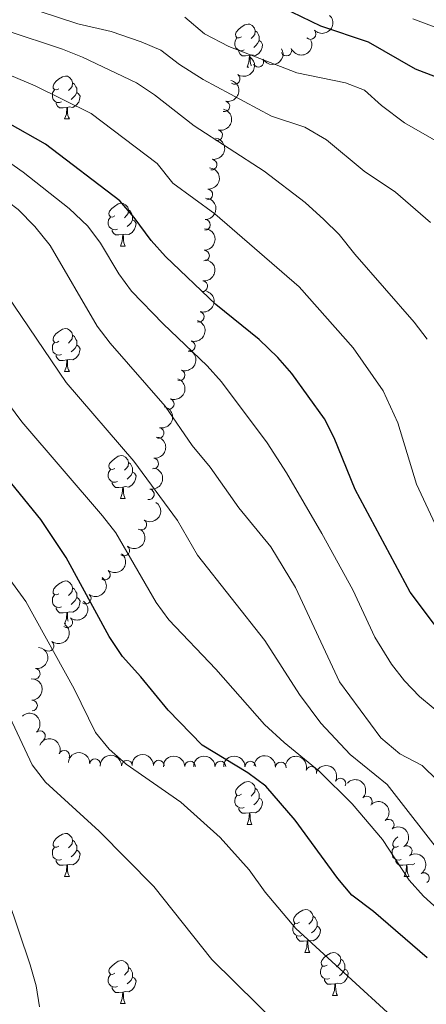
# Model space of a CAD drawing. Units: metres. Extents: x 644439 to 648956, y 718184 to 721247.
# Drawn here: x 645695 to 645789, y 719840 to 720070 of the extents above; entities that cross this region are included whole.
import ezdxf

# ---------------------------------------------------------------- set-up
doc = ezdxf.new("R2010")
doc.units = ezdxf.units.M
doc.header["$MEASUREMENT"] = 0
for name, color, linetype, lineweight in [('Carátula', 7, 'Continuous', 5), ('Elementos auxiliares', 7, 'Continuous', 5), ('Entidades rústicas y varios', 7, 'Continuous', 5), ('Relieve y altimetría', 7, 'Continuous', 5)]:
    doc.layers.add(name, color=color, linetype=linetype, lineweight=lineweight)

msp = doc.modelspace()

# ---------------------------------------------------------------- linework, layer by layer
at = {"layer": 'Carátula', "color": 7, "linetype": 'Continuous', "lineweight": 5}
msp.add_3dface([(644502.3999999999, 718183.6000000001), (648956.3999999999, 718278.06), (648893.4299999999, 721247.3999999999), (644439.4299999999, 721152.94)], dxfattribs=at)
at = {"layer": 'Elementos auxiliares', "color": 250, "linetype": 'Continuous', "lineweight": 5}
msp.add_3dface([(645369.46, 718595.8500000001), (645321, 720909.27), (648738, 720981.77), (648787.6000000001, 718668.3400000001)], dxfattribs=at)
at = {"layer": 'Entidades rústicas y varios', "color": 92, "linetype": 'Continuous', "lineweight": 5}
for p, q in [((645747.6200000001, 720059.3300000001), (645748.02, 720059.3300000001)), ((645704.98, 720047.19), (645706.1100000001, 720047.19)), ((645718.04, 720017.48), (645719.1699999999, 720017.48)), ((645704.98, 719988.19), (645706.1100000001, 719988.19)), ((645718.04, 719958.48), (645719.1699999999, 719958.48)), ((645704.98, 719929.2), (645705.3, 719929.2)), ((645747.6200000001, 719882.3500000001), (645748.74, 719882.3500000001)), ((645704.98, 719870.21), (645706.1100000001, 719870.21)), ((645784.31, 719870.21), (645785.4299999999, 719870.21)), ((645761.1200000001, 719852.44), (645762.25, 719852.44)), ((645767.6000000001, 719842.3999999999), (645768.72, 719842.3999999999)), ((645718.04, 719840.5), (645719.1699999999, 719840.5))]:
    msp.add_line(p, q, dxfattribs=at)
at = {"layer": 'Entidades rústicas y varios', "color": 92, "linetype": 'Continuous', "lineweight": 5, "flags": 128}
for points in [[(645746.3200000001, 720066.3900000001), (645745.79, 720066.1300000001), (645745.26, 720066.1799999999), (645744.99, 720066.55), (645744.94, 720066.98), (645745.1000000001, 720067.5), (645745.5800000001, 720068.0900000001), (645746.21, 720068.6200000001), (645747.1100000001, 720069.21), (645747.8600000001, 720069.3700000001), (645748.28, 720069.31), (645748.81, 720069), (645749.3400000001, 720068.4099999999), (645749.5, 720067.77), (645749.3899999999, 720066.9199999999), (645748.97, 720066.3900000001), (645748.55, 720065.97)], [(645749.5, 720067.77), (645749.98, 720067.46), (645750.29, 720066.8200000001), (645750.45, 720066.5), (645750.45, 720065.9199999999), (645750.45, 720065.49), (645750.0800000001, 720064.8), (645749.6599999999, 720064.3200000001), (645749.1799999999, 720063.8999999999)], [(645746.8999999999, 720063.31), (645746.48, 720063.1499999999), (645745.8899999999, 720063.21), (645745.4199999999, 720063.4199999999), (645744.99, 720063.8500000001), (645744.78, 720064.4299999999), (645744.78, 720064.8500000001), (645744.8300000001, 720065.44), (645745.26, 720066.1300000001)], [(645750.45, 720065.49), (645750.9099999999, 720065.24), (645751.25, 720064.6300000001), (645751.1399999999, 720063.8999999999), (645750.9299999999, 720063.26), (645750.3500000001, 720062.52), (645749.55, 720062.04), (645748.7, 720062.1499999999), (645748.27, 720062.02)], [(645748.1599999999, 720062.02), (645747.27, 720061.9299999999), (645746.4299999999, 720061.9299999999), (645746, 720062.3600000001), (645745.6799999999, 720062.8400000001), (645745.6799999999, 720063.1499999999)], [(645747.6200000001, 720059.3300000001), (645748.05, 720060.49), (645748.1599999999, 720062.02), (645748.27, 720062.02), (645748.31, 720061.4299999999), (645748.3400000001, 720060.75), (645748.4099999999, 720060.1300000001), (645748.53, 720059.73), (645748.5800000001, 720059.6400000001)], [(645703.6799999999, 720054.25), (645703.1499999999, 720053.99), (645702.6200000001, 720054.04), (645702.3600000001, 720054.4099999999), (645702.3, 720054.8400000001), (645702.46, 720055.3600000001), (645702.94, 720055.95), (645703.5800000001, 720056.48), (645704.48, 720057.0700000001), (645705.22, 720057.23), (645705.6499999999, 720057.1699999999), (645706.1799999999, 720056.8600000001), (645706.71, 720056.27), (645706.8700000001, 720055.6300000001), (645706.76, 720054.78), (645706.3300000001, 720054.25), (645705.9099999999, 720053.8300000001)], [(645706.8700000001, 720055.6300000001), (645707.3400000001, 720055.3200000001), (645707.6599999999, 720054.6799999999), (645707.8200000001, 720054.3600000001), (645707.8200000001, 720053.78), (645707.8200000001, 720053.3500000001), (645707.45, 720052.6599999999), (645707.03, 720052.1799999999), (645706.55, 720051.76)], [(645704.27, 720051.1699999999), (645703.8400000001, 720051.01), (645703.26, 720051.0700000001), (645702.78, 720051.28), (645702.3600000001, 720051.71), (645702.1399999999, 720052.29), (645702.1399999999, 720052.71), (645702.2, 720053.3), (645702.6200000001, 720053.99)], [(645707.8200000001, 720053.3500000001), (645708.27, 720053.1000000001), (645708.6200000001, 720052.49), (645708.51, 720051.76), (645708.3, 720051.1200000001), (645707.71, 720050.3800000001), (645706.9199999999, 720049.8999999999), (645706.0700000001, 720050.01), (645705.6399999999, 720049.8800000001)], [(645705.53, 720049.8800000001), (645704.6399999999, 720049.79), (645703.79, 720049.79), (645703.3700000001, 720050.22), (645703.05, 720050.7), (645703.05, 720051.01)], [(645704.98, 720047.19), (645705.4199999999, 720048.3500000001), (645705.53, 720049.8800000001), (645705.6399999999, 720049.8800000001), (645705.6699999999, 720049.29), (645705.71, 720048.6100000001), (645705.78, 720047.99), (645705.8899999999, 720047.5900000001), (645706.1100000001, 720047.19)], [(645716.74, 720024.54), (645716.21, 720024.28), (645715.6799999999, 720024.3300000001), (645715.4199999999, 720024.7), (645715.3600000001, 720025.1300000001), (645715.52, 720025.6499999999), (645716, 720026.24), (645716.6399999999, 720026.77), (645717.54, 720027.3600000001), (645718.28, 720027.52), (645718.71, 720027.46), (645719.24, 720027.1499999999), (645719.77, 720026.56), (645719.9299999999, 720025.9199999999), (645719.8200000001, 720025.0700000001), (645719.3899999999, 720024.54), (645718.97, 720024.1200000001)], [(645719.9299999999, 720025.9199999999), (645720.3999999999, 720025.6100000001), (645720.72, 720024.97), (645720.8800000001, 720024.6499999999), (645720.8800000001, 720024.0700000001), (645720.8800000001, 720023.6400000001), (645720.51, 720022.95), (645720.0900000001, 720022.47), (645719.6100000001, 720022.05)], [(645717.3300000001, 720021.46), (645716.8999999999, 720021.3), (645716.3200000001, 720021.3600000001), (645715.8400000001, 720021.5700000001), (645715.4199999999, 720022), (645715.2, 720022.5800000001), (645715.2, 720023), (645715.26, 720023.5900000001), (645715.6799999999, 720024.28)], [(645720.8800000001, 720023.6400000001), (645721.3300000001, 720023.3900000001), (645721.6799999999, 720022.78), (645721.5700000001, 720022.05), (645721.3600000001, 720021.4099999999), (645720.77, 720020.6699999999), (645719.98, 720020.19), (645719.1300000001, 720020.3), (645718.7, 720020.1699999999)], [(645718.5900000001, 720020.1699999999), (645717.7, 720020.0800000001), (645716.8500000001, 720020.0800000001), (645716.4299999999, 720020.51), (645716.1100000001, 720020.99), (645716.1100000001, 720021.3)], [(645718.04, 720017.48), (645718.48, 720018.6400000001), (645718.5900000001, 720020.1699999999), (645718.7, 720020.1699999999), (645718.73, 720019.5800000001), (645718.77, 720018.8999999999), (645718.8400000001, 720018.28), (645718.95, 720017.8800000001), (645719.1699999999, 720017.48)], [(645703.6799999999, 719995.25), (645703.1499999999, 719994.99), (645702.6200000001, 719995.04), (645702.3600000001, 719995.4099999999), (645702.3, 719995.8400000001), (645702.46, 719996.3700000001), (645702.94, 719996.96), (645703.5800000001, 719997.49), (645704.48, 719998.0800000001), (645705.22, 719998.24), (645705.6499999999, 719998.1799999999), (645706.1799999999, 719997.8700000001), (645706.71, 719997.28), (645706.8700000001, 719996.6400000001), (645706.76, 719995.79), (645706.3300000001, 719995.25), (645705.9099999999, 719994.8300000001)], [(645706.8700000001, 719996.6400000001), (645707.3400000001, 719996.3300000001), (645707.6599999999, 719995.69), (645707.8200000001, 719995.3600000001), (645707.8200000001, 719994.78), (645707.8200000001, 719994.3500000001), (645707.45, 719993.6599999999), (645707.03, 719993.1799999999), (645706.55, 719992.76)], [(645704.27, 719992.1699999999), (645703.8400000001, 719992.01), (645703.26, 719992.0700000001), (645702.78, 719992.28), (645702.3600000001, 719992.71), (645702.1399999999, 719993.29), (645702.1399999999, 719993.71), (645702.2, 719994.3), (645702.6200000001, 719994.99)], [(645707.8200000001, 719994.3500000001), (645708.27, 719994.1000000001), (645708.6200000001, 719993.49), (645708.51, 719992.76), (645708.3, 719992.1200000001), (645707.71, 719991.3800000001), (645706.9199999999, 719990.8999999999), (645706.0700000001, 719991.01), (645705.6399999999, 719990.8800000001)], [(645705.53, 719990.8800000001), (645704.6399999999, 719990.79), (645703.79, 719990.79), (645703.3700000001, 719991.22), (645703.05, 719991.7), (645703.05, 719992.01)], [(645704.98, 719988.19), (645705.4199999999, 719989.3500000001), (645705.53, 719990.8800000001), (645705.6399999999, 719990.8800000001), (645705.6699999999, 719990.29), (645705.71, 719989.6100000001), (645705.78, 719988.99), (645705.8899999999, 719988.5900000001), (645706.1100000001, 719988.19)], [(645716.74, 719965.54), (645716.21, 719965.28), (645715.6799999999, 719965.3300000001), (645715.4199999999, 719965.7), (645715.3600000001, 719966.1300000001), (645715.52, 719966.6499999999), (645716, 719967.24), (645716.6399999999, 719967.77), (645717.54, 719968.3600000001), (645718.28, 719968.52), (645718.71, 719968.46), (645719.24, 719968.1499999999), (645719.77, 719967.56), (645719.9299999999, 719966.9199999999), (645719.8200000001, 719966.0700000001), (645719.3899999999, 719965.54), (645718.97, 719965.1200000001)], [(645719.9299999999, 719966.9199999999), (645720.3999999999, 719966.6100000001), (645720.72, 719965.97), (645720.8800000001, 719965.6499999999), (645720.8800000001, 719965.0700000001), (645720.8800000001, 719964.6400000001), (645720.51, 719963.95), (645720.0900000001, 719963.47), (645719.6100000001, 719963.05)], [(645717.3300000001, 719962.46), (645716.8999999999, 719962.3), (645716.3200000001, 719962.3600000001), (645715.8400000001, 719962.5700000001), (645715.4199999999, 719963), (645715.2, 719963.5800000001), (645715.2, 719964), (645715.26, 719964.5900000001), (645715.6799999999, 719965.28)], [(645720.8800000001, 719964.6400000001), (645721.3300000001, 719964.3900000001), (645721.6799999999, 719963.78), (645721.5700000001, 719963.05), (645721.3600000001, 719962.4099999999), (645720.77, 719961.6699999999), (645719.98, 719961.19), (645719.1300000001, 719961.3), (645718.7, 719961.1699999999)], [(645718.5900000001, 719961.1699999999), (645717.7, 719961.0800000001), (645716.8500000001, 719961.0800000001), (645716.4299999999, 719961.51), (645716.1100000001, 719961.99), (645716.1100000001, 719962.3)], [(645718.04, 719958.48), (645718.48, 719959.6400000001), (645718.5900000001, 719961.1699999999), (645718.7, 719961.1699999999), (645718.73, 719960.5800000001), (645718.77, 719959.8999999999), (645718.8400000001, 719959.28), (645718.95, 719958.8800000001), (645719.1699999999, 719958.48)], [(645703.6799999999, 719936.26), (645703.1499999999, 719935.99), (645702.6200000001, 719936.05), (645702.3600000001, 719936.4199999999), (645702.3, 719936.8400000001), (645702.46, 719937.3600000001), (645702.94, 719937.96), (645703.5800000001, 719938.49), (645704.48, 719939.0700000001), (645705.22, 719939.23), (645705.6499999999, 719939.1799999999), (645706.1799999999, 719938.8600000001), (645706.71, 719938.28), (645706.8700000001, 719937.6400000001), (645706.76, 719936.79), (645706.3300000001, 719936.26), (645705.9099999999, 719935.8300000001)], [(645704.27, 719933.1799999999), (645703.8400000001, 719933.02), (645703.26, 719933.0800000001), (645702.78, 719933.29), (645702.3600000001, 719933.71), (645702.1399999999, 719934.3), (645702.1399999999, 719934.72), (645702.2, 719935.3), (645702.6200000001, 719935.99)], [(645706.8700000001, 719937.6400000001), (645707.3400000001, 719937.3200000001), (645707.6599999999, 719936.6799999999), (645707.8200000001, 719936.3600000001), (645707.8200000001, 719935.78), (645707.8200000001, 719935.3600000001), (645707.45, 719934.6699999999), (645707.03, 719934.19), (645706.55, 719933.77)], [(645707.8200000001, 719935.3600000001), (645708.27, 719935.1100000001), (645708.6200000001, 719934.49), (645708.51, 719933.77), (645708.3, 719933.1300000001), (645707.71, 719932.3900000001), (645706.9199999999, 719931.9099999999), (645706.0700000001, 719932.01), (645705.6399999999, 719931.8800000001)], [(645705.53, 719931.8800000001), (645704.6399999999, 719931.8), (645703.79, 719931.8), (645703.3700000001, 719932.23), (645703.05, 719932.7), (645703.05, 719933.02)], [(645704.98, 719929.2), (645705.4199999999, 719930.3600000001), (645705.53, 719931.8800000001), (645705.6399999999, 719931.8800000001), (645705.6699999999, 719931.3), (645705.71, 719930.6100000001), (645705.78, 719930), (645705.8200000001, 719929.8600000001)], [(645746.3200000001, 719889.4099999999), (645745.79, 719889.1400000001), (645745.26, 719889.2), (645744.99, 719889.5700000001), (645744.94, 719889.99), (645745.1000000001, 719890.51), (645745.5800000001, 719891.1100000001), (645746.21, 719891.6400000001), (645747.1100000001, 719892.22), (645747.8600000001, 719892.3800000001), (645748.28, 719892.3300000001), (645748.81, 719892.01), (645749.3400000001, 719891.4299999999), (645749.5, 719890.79), (645749.3899999999, 719889.94), (645748.97, 719889.4099999999), (645748.55, 719888.98)], [(645749.5, 719890.79), (645749.98, 719890.47), (645750.29, 719889.8300000001), (645750.45, 719889.51), (645750.45, 719888.9299999999), (645750.45, 719888.51), (645750.0800000001, 719887.8200000001), (645749.6599999999, 719887.3400000001), (645749.1799999999, 719886.9199999999)], [(645746.8999999999, 719886.3300000001), (645746.48, 719886.1699999999), (645745.8899999999, 719886.23), (645745.4199999999, 719886.44), (645744.99, 719886.8600000001), (645744.78, 719887.45), (645744.78, 719887.8700000001), (645744.8300000001, 719888.45), (645745.26, 719889.1400000001)], [(645750.45, 719888.51), (645750.9099999999, 719888.26), (645751.25, 719887.6400000001), (645751.1399999999, 719886.9199999999), (645750.9299999999, 719886.28), (645750.3500000001, 719885.54), (645749.55, 719885.06), (645748.7, 719885.1599999999), (645748.27, 719885.03)], [(645748.1599999999, 719885.03), (645747.27, 719884.95), (645746.4299999999, 719884.95), (645746, 719885.3800000001), (645745.6799999999, 719885.8500000001), (645745.6799999999, 719886.1699999999)], [(645747.6200000001, 719882.3500000001), (645748.05, 719883.51), (645748.1599999999, 719885.03), (645748.27, 719885.03), (645748.31, 719884.45), (645748.3400000001, 719883.76), (645748.4099999999, 719883.1499999999), (645748.53, 719882.75), (645748.74, 719882.3500000001)], [(645703.6799999999, 719877.27), (645703.1499999999, 719877), (645702.6200000001, 719877.06), (645702.3600000001, 719877.4299999999), (645702.3, 719877.8500000001), (645702.46, 719878.3700000001), (645702.94, 719878.97), (645703.5800000001, 719879.5), (645704.48, 719880.0800000001), (645705.22, 719880.24), (645705.6499999999, 719880.19), (645706.1799999999, 719879.8700000001), (645706.71, 719879.29), (645706.8700000001, 719878.6499999999), (645706.76, 719877.8), (645706.3300000001, 719877.27), (645705.9099999999, 719876.8400000001)], [(645706.8700000001, 719878.6499999999), (645707.3400000001, 719878.3300000001), (645707.6599999999, 719877.69), (645707.8200000001, 719877.3700000001), (645707.8200000001, 719876.79), (645707.8200000001, 719876.3700000001), (645707.45, 719875.6799999999), (645707.03, 719875.2), (645706.55, 719874.78)], [(645783.01, 719877.27), (645782.48, 719877), (645781.95, 719877.06), (645781.6799999999, 719877.4299999999), (645781.6300000001, 719877.8500000001), (645781.79, 719878.3700000001), (645782.27, 719878.97), (645782.81, 719879.4299999999)], [(645704.27, 719874.19), (645703.8400000001, 719874.03), (645703.26, 719874.0900000001), (645702.78, 719874.3), (645702.3600000001, 719874.72), (645702.1399999999, 719875.31), (645702.1399999999, 719875.73), (645702.2, 719876.31), (645702.6200000001, 719877)], [(645707.8200000001, 719876.3700000001), (645708.27, 719876.1200000001), (645708.6200000001, 719875.5), (645708.51, 719874.78), (645708.3, 719874.1400000001), (645707.71, 719873.3999999999), (645706.9199999999, 719872.9199999999), (645706.0700000001, 719873.02), (645705.6399999999, 719872.8900000001)], [(645783.5900000001, 719874.19), (645783.1699999999, 719874.03), (645782.5800000001, 719874.0900000001), (645782.1100000001, 719874.3), (645781.6799999999, 719874.72), (645781.47, 719875.31), (645781.47, 719875.73), (645781.52, 719876.31), (645781.95, 719877)], [(645705.53, 719872.8900000001), (645704.6399999999, 719872.81), (645703.79, 719872.81), (645703.3700000001, 719873.24), (645703.05, 719873.71), (645703.05, 719874.03)], [(645784.8500000001, 719872.8900000001), (645783.96, 719872.81), (645783.1200000001, 719872.81), (645782.69, 719873.24), (645782.3700000001, 719873.71), (645782.3700000001, 719874.03)], [(645704.98, 719870.21), (645705.4199999999, 719871.3700000001), (645705.53, 719872.8900000001), (645705.6399999999, 719872.8900000001), (645705.6699999999, 719872.31), (645705.71, 719871.6200000001), (645705.78, 719871.01), (645705.8899999999, 719870.6100000001), (645706.1100000001, 719870.21)], [(645784.31, 719870.21), (645784.74, 719871.3700000001), (645784.8500000001, 719872.8900000001), (645784.96, 719872.8900000001), (645785, 719872.31), (645785.03, 719871.6200000001), (645785.1000000001, 719871.01), (645785.22, 719870.6100000001), (645785.4299999999, 719870.21)], [(645786.77, 719873.24), (645786.24, 719872.9199999999), (645785.3899999999, 719873.02), (645784.96, 719872.8900000001)], [(645759.8200000001, 719859.5), (645759.29, 719859.23), (645758.76, 719859.29), (645758.5, 719859.6599999999), (645758.44, 719860.0800000001), (645758.6000000001, 719860.6000000001), (645759.0800000001, 719861.2), (645759.72, 719861.73), (645760.6200000001, 719862.31), (645761.3600000001, 719862.47), (645761.79, 719862.4199999999), (645762.3200000001, 719862.1000000001), (645762.8500000001, 719861.52), (645763.01, 719860.8800000001), (645762.8999999999, 719860.03), (645762.47, 719859.5), (645762.05, 719859.0700000001)], [(645763.01, 719860.8800000001), (645763.48, 719860.56), (645763.8, 719859.9199999999), (645763.96, 719859.6000000001), (645763.96, 719859.02), (645763.96, 719858.6000000001), (645763.5900000001, 719857.9099999999), (645763.1699999999, 719857.4299999999), (645762.69, 719857.01)], [(645760.4099999999, 719856.4199999999), (645759.98, 719856.26), (645759.3999999999, 719856.3200000001), (645758.9199999999, 719856.53), (645758.5, 719856.95), (645758.28, 719857.54), (645758.28, 719857.96), (645758.3400000001, 719858.54), (645758.76, 719859.23)], [(645763.96, 719858.6000000001), (645764.4099999999, 719858.3500000001), (645764.76, 719857.73), (645764.6499999999, 719857.01), (645764.44, 719856.3700000001), (645763.8500000001, 719855.6300000001), (645763.06, 719855.1499999999), (645762.21, 719855.25), (645761.78, 719855.1200000001)], [(645761.6699999999, 719855.1200000001), (645760.78, 719855.04), (645759.9299999999, 719855.04), (645759.51, 719855.47), (645759.19, 719855.94), (645759.19, 719856.26)], [(645761.1200000001, 719852.44), (645761.56, 719853.6000000001), (645761.6699999999, 719855.1200000001), (645761.78, 719855.1200000001), (645761.81, 719854.54), (645761.8500000001, 719853.8500000001), (645761.9199999999, 719853.24), (645762.03, 719852.8400000001), (645762.25, 719852.44)], [(645766.3, 719849.46), (645765.77, 719849.2), (645765.24, 719849.25), (645764.97, 719849.6200000001), (645764.9199999999, 719850.05), (645765.0800000001, 719850.5700000001), (645765.56, 719851.1599999999), (645766.19, 719851.69), (645767.0900000001, 719852.28), (645767.8400000001, 719852.44), (645768.26, 719852.3800000001), (645768.79, 719852.0700000001), (645769.3200000001, 719851.48), (645769.48, 719850.8400000001), (645769.3700000001, 719849.99), (645768.95, 719849.46), (645768.53, 719849.04)], [(645769.48, 719850.8400000001), (645769.96, 719850.53), (645770.27, 719849.8900000001), (645770.4299999999, 719849.5700000001), (645770.4299999999, 719848.99), (645770.4299999999, 719848.56), (645770.06, 719847.8700000001), (645769.6399999999, 719847.3900000001), (645769.1599999999, 719846.97)], [(645716.74, 719847.56), (645716.21, 719847.29), (645715.6799999999, 719847.3500000001), (645715.4199999999, 719847.72), (645715.3600000001, 719848.1400000001), (645715.52, 719848.6599999999), (645716, 719849.26), (645716.6399999999, 719849.79), (645717.54, 719850.3700000001), (645718.28, 719850.53), (645718.71, 719850.48), (645719.24, 719850.1599999999), (645719.77, 719849.5800000001), (645719.9299999999, 719848.94), (645719.8200000001, 719848.0900000001), (645719.3899999999, 719847.56), (645718.97, 719847.1300000001)], [(645719.9299999999, 719848.94), (645720.3999999999, 719848.6200000001), (645720.72, 719847.98), (645720.8800000001, 719847.6599999999), (645720.8800000001, 719847.0800000001), (645720.8800000001, 719846.6599999999), (645720.51, 719845.97), (645720.0900000001, 719845.49), (645719.6100000001, 719845.0700000001)], [(645766.8800000001, 719846.3800000001), (645766.46, 719846.22), (645765.8700000001, 719846.28), (645765.3999999999, 719846.49), (645764.97, 719846.9199999999), (645764.76, 719847.5), (645764.76, 719847.9199999999), (645764.81, 719848.51), (645765.24, 719849.2)], [(645770.4299999999, 719848.56), (645770.8899999999, 719848.31), (645771.23, 719847.7), (645771.1200000001, 719846.97), (645770.9099999999, 719846.3300000001), (645770.3300000001, 719845.5900000001), (645769.53, 719845.1100000001), (645768.6799999999, 719845.22), (645768.25, 719845.0900000001)], [(645717.3300000001, 719844.48), (645716.8999999999, 719844.3200000001), (645716.3200000001, 719844.3800000001), (645715.8400000001, 719844.5900000001), (645715.4199999999, 719845.01), (645715.2, 719845.6000000001), (645715.2, 719846.02), (645715.26, 719846.6000000001), (645715.6799999999, 719847.29)], [(645720.8800000001, 719846.6599999999), (645721.3300000001, 719846.4099999999), (645721.6799999999, 719845.79), (645721.5700000001, 719845.0700000001), (645721.3600000001, 719844.4299999999), (645720.77, 719843.69), (645719.98, 719843.21), (645719.1300000001, 719843.31), (645718.7, 719843.1799999999)], [(645768.1399999999, 719845.0900000001), (645767.25, 719845), (645766.4099999999, 719845), (645765.98, 719845.4299999999), (645765.6599999999, 719845.9099999999), (645765.6599999999, 719846.22)], [(645718.5900000001, 719843.1799999999), (645717.7, 719843.1000000001), (645716.8500000001, 719843.1000000001), (645716.4299999999, 719843.53), (645716.1100000001, 719844), (645716.1100000001, 719844.3200000001)], [(645767.6000000001, 719842.3999999999), (645768.03, 719843.56), (645768.1399999999, 719845.0900000001), (645768.25, 719845.0900000001), (645768.29, 719844.5), (645768.3200000001, 719843.8200000001), (645768.3899999999, 719843.2), (645768.51, 719842.8), (645768.72, 719842.3999999999)], [(645718.04, 719840.5), (645718.48, 719841.6599999999), (645718.5900000001, 719843.1799999999), (645718.7, 719843.1799999999), (645718.73, 719842.6000000001), (645718.77, 719841.9099999999), (645718.8400000001, 719841.3), (645718.95, 719840.8999999999), (645719.1699999999, 719840.5)]]:
    msp.add_lwpolyline(points, dxfattribs=at)
at = {"layer": 'Entidades rústicas y varios', "color": 92, "linetype": 'Continuous', "lineweight": 5, "extrusion": (0.002342552938606274, 0.2259771100393312, 0.9741297953476231)}
msp.add_arc((-638266.3604335947, -707815.76561926, 164699.8213355866), 2.516055640060343, 45.36446333574665, 225.9090503451193, dxfattribs=at)
at = {"layer": 'Entidades rústicas y varios', "color": 92, "linetype": 'Continuous', "lineweight": 5}
for centre, radius, start, end in [((645762.4448683085, 720067.0440767203, 480.6647538320811), 1.250091938746998, 224.7591357000714, 43.97269011906685), ((645756.7791372039, 720063.1713727508, 483.3624610821875), 1.250091938746998, 202.8608021883416, 22.07435660733697), ((645750.2287174298, 720060.5650189209, 485.93159780569), 1.250091938746998, 209.7665302861761, 28.98008470517152), ((645744.7114057483, 720056.5565609646, 488.7347769871209), 1.250091938746999, 235.8924070460121, 55.10596146500755), ((645742.319910785, 720050.1363064861, 491.5768588616692), 1.250091938746999, 256.7690600149987, 75.98261443399413), ((645740.6163678644, 720043.4025380088, 494.4060466622209), 1.250091938746999, 256.7690600149987, 75.98261443399413), ((645739.3008977864, 720036.5346420466, 497.1085744625622), 1.250091938746998, 261.4838163443767, 80.6973707633721), ((645738.3243159484, 720029.5528076165, 499.656632448031), 1.250091938746999, 265.5741163325348, 84.78767075153023), ((645737.7732106068, 720022.444407464, 501.9752980251558), 1.250091938746999, 269.2172154948062, 88.43076991380156), ((645737.5541101396, 720015.2688671623, 504.1463844731243), 1.250091938746999, 269.2172154948062, 88.43076991380156), ((645737.1589523666, 720008.1048713846, 506.3031916672848), 1.250091938746999, 263.6619331190476, 82.875487538043), ((645736.3308763581, 720000.9605099161, 508.4454062349707), 1.250091938746999, 253.8242246981116, 73.03777911710704), ((645734.2159252572, 719994.1036158202, 510.6271452654978), 1.250091938746999, 253.8242246981116, 73.03777911710704), ((645731.8496977561, 719987.3268032379, 512.7853683892129), 1.250091938746999, 250.207837267814, 69.42139168680937), ((645729.3031258886, 719980.6081880976, 514.9359920941507), 1.250091938746999, 250.207837267814, 69.42139168680937), ((645726.9261748579, 719973.8221631397, 517.0423632297053), 1.250091938746998, 258.1143821692349, 77.32793658823032), ((645725.675020128, 719966.6826644391, 518.9414238140075), 1.250091938746998, 263.7182240953863, 82.93177851438173), ((645724.6664689593, 719959.4842498775, 520.7720461068315), 1.250091938746998, 259.3562539030363, 78.56980832203173), ((645722.8951586348, 719952.4051086623, 522.6171119259006), 1.250091938746999, 237.0731582167327, 56.28671263572809), ((645718.9231187613, 719946.3397474634, 524.545505802339), 1.250091938746998, 232.2929444908713, 51.50649890986666), ((645714.4201404178, 719940.7137241608, 526.6242188267131), 1.250091938746998, 232.2929444908713, 51.50649890986666), ((645709.9385977115, 719935.1143620899, 528.8061670116631), 1.250091938746998, 232.7288556104627, 51.94241002945818), ((645705.5970817117, 719929.6046649807, 531.4603102982601), 1.250091938746998, 232.7288556104627, 51.94241002945818), ((645701.255565712, 719924.0949678714, 534.1144535848571), 1.250091938746998, 232.7288556104627, 51.94241002945818), ((645698.0212520456, 719917.5478340101, 535.4486563903437), 1.250091938746999, 261.9762961988244, 81.1898506178198), ((645697.3850300442, 719910.1119322744, 535.7779574520256), 1.250091938746999, 271.9846458870736, 91.19820030606893), ((645699.23987024, 719902.9827300201, 535.5000624704231), 1.250091938746999, 311.4757096182441, 130.6892640372395), ((645704.9254551469, 719898.3835295527, 535.0619992822872), 1.250091938746998, 337.2996871615641, 156.5132415805596), ((645712.1094531179, 719896.3997002507, 534.5257329741283), 1.250091938746998, 356.8561635780856, 176.0697179970811), ((645719.5613561862, 719896.0635903424, 533.7912665181072), 1.250091938746998, 1.255824286456542, 180.469378705452), ((645726.9935540629, 719896.0959512384, 532.8227900706172), 1.250091938746999, 359.0246751484461, 178.2382295674415), ((645734.2988886205, 719895.8604897012, 531.1734236420888), 1.250091938746998, 0.966161539360407, 180.1797159583558), ((645741.3740627333, 719895.8567313363, 528.6941569407879), 1.250091938746999, 0.8856334412772185, 180.0991878602726), ((645748.3877772526, 719895.8468736913, 526.037521574719), 1.250091938746999, 0.8856334412772185, 180.0991878602726), ((645755.4744865934, 719895.6594518216, 523.6161026747234), 1.250091938746999, 356.897581862515, 176.1111362815104), ((645762.6104691725, 719894.6065108206, 521.6228113423961), 1.250091938746999, 342.6798395672787, 161.8933939862741), ((645769.4097009758, 719891.9054662308, 520.1238592278546), 1.250091938746999, 333.3871316394972, 152.6006860584926), ((645775.5641202242, 719887.7141582533, 519.9184825343258), 1.250091938746999, 316.9767014287077, 136.190255847703), ((645780.6903511107, 719882.284511206, 520.4296021214416), 1.250091938746999, 310.1331591460436, 129.346713565039), ((645784.9053250547, 719876.1144262846, 520.9103311769798), 1.250091938746998, 303.5050289396818, 122.7185833586772), ((645788.9314453469, 719869.8041338222, 521.3799740530706), 1.250091938746998, 303.5050289396818, 122.7185833586772)]:
    msp.add_arc(centre, radius, start, end, dxfattribs=at)
at = {"layer": 'Entidades rústicas y varios', "color": 92, "linetype": 'Continuous', "lineweight": 5, "extrusion": (0.08645413371333417, 0.2087985262876038, 0.9741297953476231)}
msp.add_arc((-321171.1478179427, -888619.9586912794, 206647.5188311377), 2.516055640060342, 45.36446333574665, 225.9090503451193, dxfattribs=at)
at = {"layer": 'Entidades rústicas y varios', "color": 92, "linetype": 'Continuous', "lineweight": 5, "extrusion": (0.06072181914250033, 0.2176786679856887, 0.9741297953476229)}
msp.add_arc((-428530.3958679815, -844550.7593621489, 196426.5028190891), 2.516055640060342, 45.36446333574663, 225.9090503451193, dxfattribs=at)
at = {"layer": 'Entidades rústicas y varios', "color": 92, "linetype": 'Continuous', "lineweight": 5, "extrusion": (-0.0413358513623109, 0.222176707168306, 0.974129795347623)}
msp.add_arc((-766559.4024873365, -574429.336835666, 133763.6675207), 2.516055640060342, 45.36446333574664, 225.9090503451193, dxfattribs=at)
at = {"layer": 'Entidades rústicas y varios', "color": 92, "linetype": 'Continuous', "lineweight": 5, "extrusion": (-0.1177964338265233, 0.1928604210141411, 0.974129795347623)}
for centre in [(-926407.22367437, -270604.8971826176, 63282.07875733922), (-926402.2598988365, -270599.5248459153, 63283.73674732972)]:
    msp.add_arc(centre, 2.516055640060342, 45.36446333574665, 225.9090503451193, dxfattribs=at)
at = {"layer": 'Entidades rústicas y varios', "color": 92, "linetype": 'Continuous', "lineweight": 5, "extrusion": (-0.1332500384931753, 0.182525529878879, 0.9741297953476231)}
msp.add_arc((-946104.3113418478, -195502.570315879, 45864.70069982855), 2.516055640060342, 45.36446333574664, 225.9090503451193, dxfattribs=at)
at = {"layer": 'Entidades rústicas y varios', "color": 92, "linetype": 'Continuous', "lineweight": 5, "extrusion": (-0.1459299204722047, 0.1725560782093006, 0.974129795347623)}
msp.add_arc((-958012.506693057, -129260.906762717, 30499.85303652498), 2.516055640060342, 45.36446333574664, 225.9090503451193, dxfattribs=at)
at = {"layer": 'Entidades rústicas y varios', "color": 92, "linetype": 'Continuous', "lineweight": 5, "extrusion": (-0.1565994543970287, 0.1629348111931617, 0.974129795347623)}
for centre in [(-964509.9658591868, -69695.9980144205, 16683.71626978705), (-964504.8355940015, -69690.61565330887, 16684.69635549364)]:
    msp.add_arc(centre, 2.516055640060342, 45.36446333574663, 225.9090503451192, dxfattribs=at)
at = {"layer": 'Entidades rústicas y varios', "color": 92, "linetype": 'Continuous', "lineweight": 5, "extrusion": (-0.1400908593293844, 0.1773293347090461, 0.9741297953476229)}
msp.add_arc((-953033.3617334832, -160311.2739632532, 37710.0788573107), 2.516055640060341, 45.36446333574663, 225.9090503451193, dxfattribs=at)
at = {"layer": 'Entidades rústicas y varios', "color": 92, "linetype": 'Continuous', "lineweight": 5, "extrusion": (-0.1077327817301598, 0.1986574679106729, 0.974129795347623)}
for centre in [(-910878.064035862, -316566.5361535438, 73962.07744755312), (-910872.9360791229, -316561.1535861712, 73963.06842089488)]:
    msp.add_arc(centre, 2.516055640060342, 45.36446333574663, 225.9090503451193, dxfattribs=at)
at = {"layer": 'Entidades rústicas y varios', "color": 92, "linetype": 'Continuous', "lineweight": 5, "extrusion": (-0.09498774459570286, 0.2050572363819911, 0.974129795347623)}
for centre in [(-888549.1706661083, -371892.7372722847, 86801.70806331094), (-888544.036001161, -371887.3553403503, 86802.66724240562)]:
    msp.add_arc(centre, 2.516055640060341, 45.36446333574664, 225.9090503451193, dxfattribs=at)
at = {"layer": 'Entidades rústicas y varios', "color": 92, "linetype": 'Continuous', "lineweight": 5, "extrusion": (-0.1222919679466645, 0.1900416175255573, 0.9741297953476229)}
msp.add_arc((-932622.2590577285, -249282.5443938338, 58361.62866276265), 2.516055640060342, 45.36446333574663, 225.9090503451192, dxfattribs=at)
at = {"layer": 'Entidades rústicas y varios', "color": 92, "linetype": 'Continuous', "lineweight": 5, "extrusion": (-0.140265011179407, 0.1771916150805084, 0.9741297953476229)}
msp.add_arc((-953159.983326384, -159371.5516281009, 37505.04569233333), 2.516055640060342, 45.36446333574665, 225.9090503451193, dxfattribs=at)
at = {"layer": 'Entidades rústicas y varios', "color": 92, "linetype": 'Continuous', "lineweight": 5, "extrusion": (-0.1263820251617688, 0.1873465386176333, 0.974129795347623)}
msp.add_arc((-937942.0417295799, -229522.9660116407, 53781.41495000962), 2.516055640060341, 45.36446333574663, 225.9090503451193, dxfattribs=at)
at = {"layer": 'Entidades rústicas y varios', "color": 92, "linetype": 'Continuous', "lineweight": 5, "extrusion": (-0.04590536674584815, 0.221277742034592, 0.9741297953476229)}
msp.add_arc((-778507.7538020815, -558817.2272520061, 130176.5822660728), 2.516055640060343, 45.36446333574664, 225.9090503451193, dxfattribs=at)
at = {"layer": 'Entidades rústicas y varios', "color": 92, "linetype": 'Continuous', "lineweight": 5, "extrusion": (-0.02730579792218508, 0.2243335356468823, 0.974129795347623)}
for centre in [(-727980.2839635041, -620064.6290174851, 144387.4019580024), (-727975.1341959813, -620059.2489362531, 144388.287746013)]:
    msp.add_arc(centre, 2.516055640060342, 45.36446333574664, 225.9090503451193, dxfattribs=at)
at = {"layer": 'Entidades rústicas y varios', "color": 92, "linetype": 'Continuous', "lineweight": 5, "extrusion": (-0.02901173963744175, 0.2241193003273202, 0.9741297953476231)}
for centre in [(-732792.5102702559, -614640.8158167213, 143133.5004446616), (-732787.4973618167, -614635.4361898667, 143134.9770501889), (-732782.4844533775, -614630.056563012, 143136.4536557162)]:
    msp.add_arc(centre, 2.516055640060341, 45.36446333574667, 225.9090503451193, dxfattribs=at)
at = {"layer": 'Entidades rústicas y varios', "color": 92, "linetype": 'Continuous', "lineweight": 5, "extrusion": (-0.1348139759140853, 0.1813734647467337, 0.9741297953476231)}
msp.add_arc((-947691.2462443946, -187496.002550479, 44046.60809726632), 2.516055640060341, 45.36446333574665, 225.9090503451193, dxfattribs=at)
at = {"layer": 'Entidades rústicas y varios', "color": 92, "linetype": 'Continuous', "lineweight": 5, "extrusion": (-0.1642836369427678, 0.1551838536989435, 0.9741297953476231)}
msp.add_arc((-966735.6287292843, -24196.80224702257, 6163.017090778885), 2.516055640060342, 45.36446333574665, 225.9090503451193, dxfattribs=at)
at = {"layer": 'Entidades rústicas y varios', "color": 92, "linetype": 'Continuous', "lineweight": 5, "extrusion": (-0.2254719817024288, 0.01528159949670993, 0.9741297953476231)}
msp.add_arc((-761920.6194032042, 580252.3896763907, -134063.9824630483), 2.516055640060342, 45.36446333574665, 225.9090503451193, dxfattribs=at)
at = {"layer": 'Entidades rústicas y varios', "color": 92, "linetype": 'Continuous', "lineweight": 5, "extrusion": (-0.2096123570704505, -0.08446183504618068, 0.974129795347623)}
msp.add_arc((-426404.2411322765, 845632.7465246723, -195630.2609710623), 2.516055640060341, 45.36446333574664, 225.9090503451193, dxfattribs=at)
at = {"layer": 'Entidades rústicas y varios', "color": 92, "linetype": 'Continuous', "lineweight": 5, "extrusion": (-0.1692478345820378, -0.1497541729144447, 0.974129795347623)}
msp.add_arc((-111259.3846779325, 935899.9416758055, -216571.9796572508), 2.516055640060342, 45.36446333574664, 225.9090503451193, dxfattribs=at)
at = {"layer": 'Entidades rústicas y varios', "color": 92, "linetype": 'Continuous', "lineweight": 5, "extrusion": (-0.1572609857570315, -0.1622964083851672, 0.974129795347623)}
msp.add_arc((-37232.74493603996, 941461.0888434434, -217862.8691861761), 2.516055640060342, 45.36446333574664, 225.9090503451193, dxfattribs=at)
at = {"layer": 'Entidades rústicas y varios', "color": 92, "linetype": 'Continuous', "lineweight": 5, "extrusion": (-0.1634601368859346, -0.1560510348098652, 0.9741297953476229)}
msp.add_arc((-74820.15146155335, 939340.5851787139, -217371.9258211983), 2.516055640060342, 45.36446333574664, 225.9090503451193, dxfattribs=at)
at = {"layer": 'Entidades rústicas y varios', "color": 92, "linetype": 'Continuous', "lineweight": 5, "extrusion": (-0.1580794732025272, -0.1614992940170629, 0.974129795347623)}
msp.add_arc((-42106.98570436746, 941275.0191013378, -217822.390064126), 2.516055640060342, 45.36446333574665, 225.9090503451193, dxfattribs=at)
at = {"layer": 'Entidades rústicas y varios', "color": 92, "linetype": 'Continuous', "lineweight": 5, "extrusion": (-0.1583063010954196, -0.1612769569699422, 0.9741297953476231)}
for centre in [(-43459.79987033381, 941220.7087279728, -217812.3356607255), (-43454.78763610445, 941224.8875330741, -217816.0322937825)]:
    msp.add_arc(centre, 2.516055640060342, 45.36446333574665, 225.9090503451193, dxfattribs=at)
at = {"layer": 'Entidades rústicas y varios', "color": 92, "linetype": 'Continuous', "lineweight": 5, "extrusion": (-0.1691395352598567, -0.1498764805700945, 0.974129795347623)}
msp.add_arc((-110535.6138383424, 936006.7152107118, -216607.9495061412), 2.516055640060341, 45.36446333574664, 225.9090503451193, dxfattribs=at)
at = {"layer": 'Entidades rústicas y varios', "color": 92, "linetype": 'Continuous', "lineweight": 5, "extrusion": (-0.200769478650804, -0.1037437143073381, 0.9741297953476229)}
msp.add_arc((-343112.133522598, 880899.5970603074, -203825.645593452), 2.516055640060342, 45.36446333574664, 225.9090503451193, dxfattribs=at)
at = {"layer": 'Entidades rústicas y varios', "color": 92, "linetype": 'Continuous', "lineweight": 5, "extrusion": (-0.2148869859241718, -0.06996231197168251, 0.9741297953476229)}
msp.add_arc((-484609.2515159107, 815374.1939521058, -188625.8868708301), 2.516055640060343, 45.36446333574665, 225.9090503451193, dxfattribs=at)
at = {"layer": 'Entidades rústicas y varios', "color": 92, "linetype": 'Continuous', "lineweight": 5, "extrusion": (-0.2258985190206139, -0.006403196099728602, 0.9741297953476231)}
msp.add_arc((-701303.8939673441, 648801.1580233907, -149982.6685635956), 2.516055640060342, 45.36446333574664, 225.9090503451193, dxfattribs=at)
at = {"layer": 'Entidades rústicas y varios', "color": 92, "linetype": 'Continuous', "lineweight": 5, "extrusion": (-0.2250520417130076, 0.02056016383215262, 0.9741297953476229)}
msp.add_arc((-775651.6502624035, 562780.8292537378, -130026.2100617143), 2.516055640060342, 45.36446333574664, 225.9090503451193, dxfattribs=at)
at = {"layer": 'Entidades rústicas y varios', "color": 92, "linetype": 'Continuous', "lineweight": 5, "extrusion": (-0.2211746886536791, 0.04639934175121838, 0.9741297953476231)}
for centre in [(-837132.6064875379, 471812.4244943557, -108921.8741369897), (-837127.257261276, 471817.6311273659, -108922.5999131896)]:
    msp.add_arc(centre, 2.516055640060342, 45.36446333574662, 225.9090503451192, dxfattribs=at)
at = {"layer": 'Relieve y altimetría', "color": 30, "linetype": 'Continuous', "lineweight": 5, "flags": 128}
for points, elevation in [([(645790.44, 720023.03), (645782.27, 720030.1000000001), (645774.94, 720035), (645766.1300000001, 720042.31), (645761.1000000001, 720045.3), (645753.31, 720047.8400000001), (645737.3300000001, 720056.3999999999), (645731.8200000001, 720059.94), (645727.46, 720063.29), (645722.8600000001, 720065.24), (645715.8800000001, 720067.6100000001), (645708.1000000001, 720069.3999999999), (645654.5, 720087.05)], 485), ([(645795.45, 719944.19), (645787.1499999999, 719961.8700000001), (645782.8500000001, 719976.1599999999), (645779.3899999999, 719983.7), (645772.3600000001, 719993.73), (645759.79, 720007.95), (645740.0900000001, 720025.03), (645730.25, 720032.1799999999), (645726.5900000001, 720036.8200000001), (645711.19, 720048.44), (645698.1300000001, 720054.8999999999), (645683.8800000001, 720060.94), (645657.1799999999, 720068.95), (645621.94, 720081.05)], 495), ([(645789.6499999999, 719995.73), (645786.6699999999, 719999.74), (645772.77, 720015.6300000001), (645769.1300000001, 720020.23), (645765.54, 720023.71), (645761.1799999999, 720027.6599999999), (645751.6000000001, 720034.98), (645735.29, 720045.5900000001), (645725.96, 720052.81), (645721.81, 720055.6000000001), (645709.19, 720061.6400000001), (645704.54, 720063.48), (645691.3700000001, 720067.8400000001), (645654.96, 720076.8500000001)], 490), ([(645793.74, 719874.5), (645780.31, 719891.6400000001), (645771.6699999999, 719898.71), (645764.8, 719905.98), (645759.8700000001, 719912.6799999999), (645751.75, 719925.29), (645736.0700000001, 719945.24), (645731.3300000001, 719953.3999999999), (645721.1799999999, 719967.26), (645705.3300000001, 719985.5900000001), (645689.6100000001, 720008.77), (645686.49, 720012.6799999999), (645680.5, 720018.8600000001), (645676.52, 720021.8999999999), (645669.1200000001, 720026.69), (645655.98, 720033.9199999999), (645650.1399999999, 720037.5), (645645.6300000001, 720039.6599999999), (645620.6699999999, 720047.98), (645613.1799999999, 720050.8500000001), (645592.3200000001, 720059.8300000001), (645579.3400000001, 720066.24), (645566.53, 720074.04)], 515), ([(645792.0700000001, 719892.5900000001), (645788.49, 719896.0900000001), (645783.27, 719898.8700000001), (645778.8899999999, 719902.6000000001), (645769.19, 719915.6599999999), (645758.9199999999, 719937.73), (645753.19, 719947.24), (645745.72, 719956.3), (645738.97, 719965.8500000001), (645734.8, 719970.8800000001), (645728.48, 719980.0700000001), (645715.6699999999, 719994.78), (645712.6100000001, 719998.75), (645701.6399999999, 720017.6300000001), (645698.0800000001, 720022.0700000001), (645694.1200000001, 720026.05), (645685.06, 720032.8900000001), (645675.04, 720038.3), (645658.6799999999, 720044.97), (645612.8700000001, 720060.3200000001), (645607.3200000001, 720062.52), (645591.6799999999, 720069.6699999999), (645584.77, 720073.3600000001)], 510), ([(645804.0900000001, 720035.02), (645784.3400000001, 720046.28), (645779, 720050.3600000001), (645775.05, 720053.9299999999), (645770.6000000001, 720055.6100000001), (645759.21, 720057.97), (645743.3300000001, 720064.1499999999), (645737.6799999999, 720067.06), (645733.1100000001, 720070.98)], 480), ([(645804.8500000001, 720063.6599999999), (645786.3300000001, 720070.6000000001)], 470), ([(645794.3, 719906.98), (645787.8500000001, 719912.21), (645784.4099999999, 719915.8900000001), (645781.3200000001, 719919.8300000001), (645777.44, 719926.1400000001), (645772.3, 719937.1799999999), (645765.0800000001, 719950.3200000001), (645756.8400000001, 719964.5), (645752.3200000001, 719971.49), (645741.6300000001, 719985.78), (645738.27, 719989.48), (645727.99, 719999.3), (645720.6000000001, 720006.9199999999), (645717.7, 720010.97), (645713.4199999999, 720018.2), (645710.3899999999, 720022.1699999999), (645706.0800000001, 720026.24), (645695.3600000001, 720034.73), (645688.3899999999, 720039.6000000001)], 505), ([(645801.04, 719854.49), (645788.8, 719865.5700000001), (645785.47, 719869.3200000001), (645779.21, 719878.8200000001), (645772.1200000001, 719887.19), (645764.45, 719894.81), (645756.29, 719901.48), (645751.71, 719905.72), (645740.3, 719918.6000000001), (645729.3600000001, 719930.1400000001), (645726.4099999999, 719934.1699999999), (645716.94, 719950.49), (645713.8800000001, 719954.44), (645694.99, 719976.3999999999), (645677.5800000001, 719999.8999999999)], 520), ([(645793.48, 719826.3900000001), (645759.02, 719858.01), (645751.8600000001, 719866.5), (645748.0700000001, 719871.77), (645741.31, 719879.27), (645732.1399999999, 719887.55), (645719.4099999999, 719896.3999999999), (645715.3700000001, 719899.95), (645712.19, 719903.81), (645707.23, 719914.0700000001), (645695.98, 719934.45), (645689.6699999999, 719943.01)], 530), ([(645755.4199999999, 719834.99), (645739.3999999999, 719850.77), (645725.8300000001, 719867.8700000001), (645713.05, 719880.75), (645700.56, 719892.25), (645697.4099999999, 719896.24), (645683.44, 719926.05)], 535), ([(645699.1499999999, 719839.73), (645698.3200000001, 719844.6599999999), (645696.95, 719849.51), (645691.6399999999, 719865.29)], 540)]:
    msp.add_lwpolyline(points, dxfattribs=dict(at, elevation=elevation))
at = {"layer": 'Relieve y altimetría', "color": 30, "linetype": 'Continuous', "lineweight": 25, "flags": 128}
for points, elevation in [([(645796.8, 719921.81), (645785.6799999999, 719936.6200000001), (645772.8899999999, 719960.5900000001), (645767.96, 719972.69), (645765.6599999999, 719977.1300000001), (645758.04, 719987.7), (645754.77, 719991.48), (645750.45, 719995.6699999999), (645740.3, 720003.8), (645728.5800000001, 720015.0800000001), (645725.2, 720018.76), (645721.27, 720024.1400000001), (645717.8800000001, 720028.04), (645700.5700000001, 720041.28), (645691.72, 720046.31), (645676.3800000001, 720054.04), (645659.3999999999, 720061.05), (645640.3899999999, 720067.23), (645617.56, 720074.1100000001)], 500), ([(645791.5900000001, 720057.0700000001), (645786.9099999999, 720058.8400000001), (645775.97, 720065.1100000001), (645764.8400000001, 720068.8900000001), (645755.8300000001, 720073.27)], 475), ([(645789.6499999999, 719851.19), (645777.1300000001, 719862.03), (645772.04, 719865.8500000001), (645768.79, 719869.74), (645758.8500000001, 719883.3300000001), (645751.99, 719891.26), (645747.8, 719894.3700000001), (645737.1000000001, 719900.8800000001), (645729.1799999999, 719909.03), (645722.8400000001, 719916.8700000001), (645718.49, 719921.56), (645715.3700000001, 719926.27), (645705.3999999999, 719944.75), (645699.4099999999, 719953.5700000001), (645692.69, 719961.96)], 525)]:
    msp.add_lwpolyline(points, dxfattribs=dict(at, elevation=elevation))

doc.saveas('drawing.dxf')
